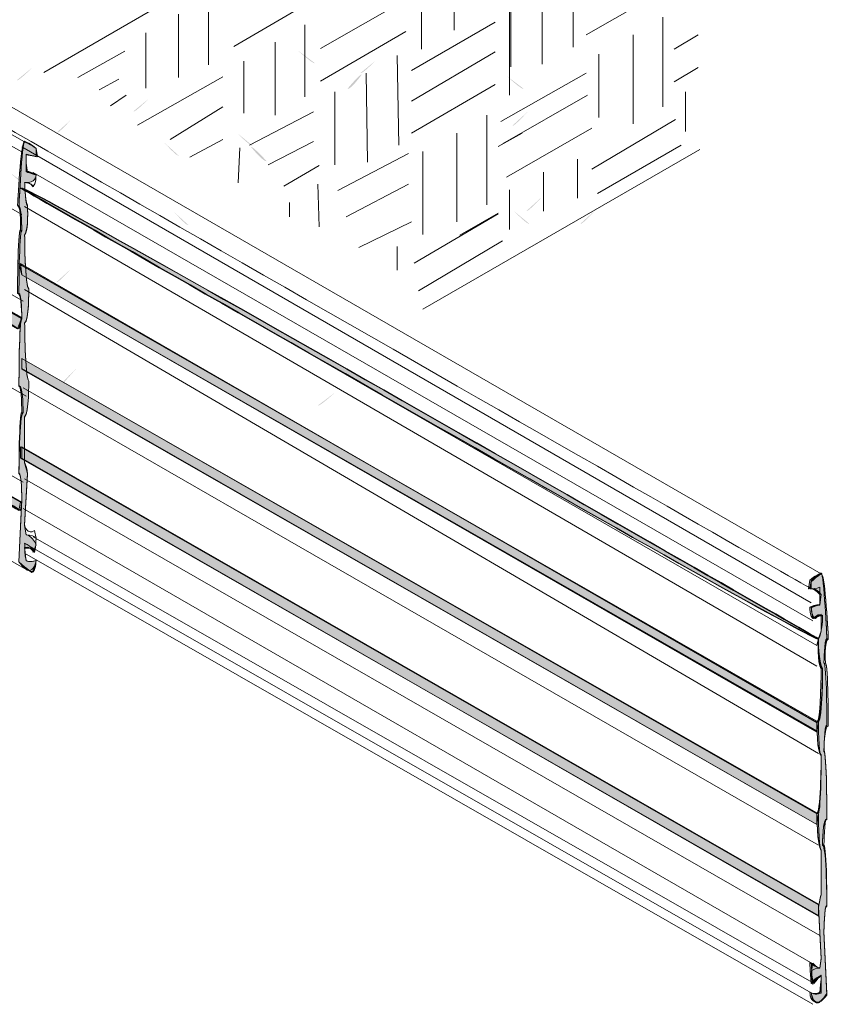
# Model space of a CAD drawing. Extents: x 0 to 219, y -8 to 280.
# Drawn here: x 177 to 192, y 193 to 211 of the extents above; entities that cross this region are included whole.
import ezdxf

# ---------------------------------------------------------------- set-up
doc = ezdxf.new("R2010")
doc.units = 0
doc.header["$LTSCALE"] = 10
doc.header["$MEASUREMENT"] = 0
for name, color, linetype, lineweight in [('CADdetails-2-HATCH', 8, 'CONTINUOUS', 5), ('CADdetails-3-FINE', 11, 'CONTINUOUS', 5), ('CADdetails-4-LIGHT', 3, 'CONTINUOUS', 13)]:
    doc.layers.add(name, color=color, linetype=linetype, lineweight=lineweight)
doc.layers.add('GUIDE', color=7, linetype='CONTINUOUS')

msp = doc.modelspace()

# ---------------------------------------------------------------- hatches: boundary and pattern name
at = {"layer": 'CADdetails-2-HATCH'}
h = msp.add_hatch(color=256, dxfattribs=at)
h.dxf.hatch_style = 2
edge = h.paths.add_edge_path()
edge.add_spline(control_points=[(182.037, 210.142), (182.011, 210.116), (181.721, 210.378), (181.721, 210.378), (181.721, 210.378), (182.037, 210.142), (182.037, 210.142)], knot_values=[0, 0, 0, 0, 1, 1, 1, 2, 2, 2, 2], degree=3, periodic=0)
h = msp.add_hatch(color=256, dxfattribs=at)
h.dxf.hatch_style = 2
edge = h.paths.add_edge_path()
edge.add_spline(control_points=[(182.639, 209.67), (182.692, 209.643), (182.902, 209.932), (182.902, 209.932), (182.877, 209.959), (182.639, 209.67), (182.639, 209.67)], knot_values=[0, 0, 0, 0, 1, 1, 1, 2, 2, 2, 2], degree=3, periodic=0)
h = msp.add_hatch(color=256, dxfattribs=at)
h.dxf.hatch_style = 2
edge = h.paths.add_edge_path()
edge.add_spline(control_points=[(185.894, 209.67), (185.867, 209.643), (185.578, 209.906), (185.578, 209.906), (185.578, 209.906), (185.894, 209.67), (185.894, 209.67)], knot_values=[0, 0, 0, 0, 1, 1, 1, 2, 2, 2, 2], degree=3, periodic=0)
h = msp.add_hatch(color=256, dxfattribs=at)
h.dxf.hatch_style = 2
edge = h.paths.add_edge_path()
edge.add_spline(control_points=[(185.684, 208.987), (185.71, 208.961), (185.971, 209.25), (185.971, 209.25), (185.971, 209.25), (185.684, 208.987), (185.684, 208.987)], knot_values=[0, 0, 0, 0, 1, 1, 1, 2, 2, 2, 2], degree=3, periodic=0)
h = msp.add_hatch(color=256, dxfattribs=at)
h.dxf.hatch_style = 2
edge = h.paths.add_edge_path()
edge.add_spline(control_points=[(181.145, 208.332), (181.092, 208.306), (180.856, 208.594), (180.856, 208.594), (180.882, 208.62), (181.145, 208.332), (181.145, 208.332)], knot_values=[0, 0, 0, 0, 1, 1, 1, 2, 2, 2, 2], degree=3, periodic=0)
h = msp.add_hatch(color=256, dxfattribs=at)
h.dxf.hatch_style = 2
edge = h.paths.add_edge_path()
edge.add_spline(control_points=[(176.684, 207.912), (176.658, 207.886), (176.369, 208.147), (176.369, 208.147), (176.369, 208.147), (176.684, 207.912), (176.684, 207.912)], knot_values=[0, 0, 0, 0, 1, 1, 1, 2, 2, 2, 2], degree=3, periodic=0)
h = msp.add_hatch(color=256, dxfattribs=at)
h.dxf.hatch_style = 2
edge = h.paths.add_edge_path()
edge.add_spline(control_points=[(185.946, 207.414), (185.971, 207.387), (186.235, 207.676), (186.235, 207.676), (186.235, 207.676), (185.946, 207.414), (185.946, 207.414)], knot_values=[0, 0, 0, 0, 1, 1, 1, 2, 2, 2, 2], degree=3, periodic=0)
h = msp.add_hatch(color=256, dxfattribs=at)
h.dxf.hatch_style = 2
edge = h.paths.add_edge_path()
edge.add_spline(control_points=[(177.367, 204.212), (177.367, 204.212), (177.628, 204.502), (177.628, 204.502), (177.628, 204.502), (177.341, 204.239), (177.367, 204.212)], knot_values=[0, 0, 0, 0, 1, 1, 1, 2, 2, 2, 2], degree=3, periodic=0)
h = msp.add_hatch(color=256, dxfattribs=at)
h.dxf.hatch_style = 2
edge = h.paths.add_edge_path()
edge.add_spline(control_points=[(182.089, 203.819), (182.115, 203.793), (182.404, 204.056), (182.404, 204.056), (182.404, 204.056), (182.089, 203.819), (182.089, 203.819)], knot_values=[0, 0, 0, 0, 1, 1, 1, 2, 2, 2, 2], degree=3, periodic=0)
at = {"layer": 'CADdetails-3-FINE'}
h = msp.add_hatch(color=256, dxfattribs=at)
h.dxf.hatch_style = 2
edge = h.paths.add_edge_path()
edge.add_spline(control_points=[(176.883, 208.413), (176.883, 208.413), (176.883, 208.569), (176.883, 208.569), (176.804, 208.649), (176.673, 208.7), (176.673, 208.7), (176.594, 208.7), (176.542, 207.52), (176.542, 207.52), (176.62, 207.467), (176.594, 207.074), (176.594, 207.074), (176.542, 207.021), (176.542, 205.894), (176.542, 205.894), (176.62, 205.894), (176.62, 205.447), (176.62, 205.447), (176.568, 205.447), (176.568, 204.188), (176.568, 204.188), (176.62, 204.188), (176.62, 203.689), (176.62, 203.689), (176.568, 203.689), (176.568, 202.562), (176.568, 202.562), (176.62, 202.562), (176.62, 202.116), (176.62, 202.116), (176.62, 202.116), (176.568, 200.935), (176.568, 200.935), (176.725, 200.777), (176.804, 200.751), (176.804, 200.751), (176.857, 200.751), (176.883, 200.96), (176.883, 200.96), (176.751, 200.909), (176.698, 200.96), (176.698, 200.96), (176.673, 201.093), (176.673, 201.197), (176.673, 201.197), (176.804, 201.223), (176.83, 201.119), (176.83, 201.119), (176.83, 201.119), (176.883, 201.25), (176.883, 201.25), (176.804, 201.433), (176.698, 201.433), (176.698, 201.433), (176.698, 201.433), (176.673, 201.617), (176.673, 201.617), (176.673, 201.617), (176.725, 202.562), (176.725, 202.562), (176.698, 202.666), (176.673, 202.772), (176.673, 202.772), (176.673, 202.772), (176.673, 203.611), (176.673, 203.611), (176.751, 203.689), (176.751, 204.267), (176.751, 204.267), (176.673, 204.372), (176.673, 205.342), (176.673, 205.342), (176.751, 205.395), (176.751, 205.973), (176.751, 205.973), (176.673, 206.024), (176.673, 206.969), (176.673, 206.969), (176.751, 207.074), (176.725, 207.52), (176.725, 207.52), (176.673, 207.626), (176.673, 207.94), (176.673, 207.94), (176.883, 207.913), (176.883, 208.072), (176.883, 208.072), (176.777, 208.15), (176.698, 208.15), (176.698, 208.15), (176.698, 208.15), (176.698, 208.307), (176.698, 208.307), (176.698, 208.307), (176.698, 208.465), (176.698, 208.465), (176.804, 208.439), (176.883, 208.413), (176.883, 208.413)], knot_values=[0, 0, 0, 0, 1, 1, 1, 2, 2, 2, 3, 3, 3, 4, 4, 4, 5, 5, 5, 6, 6, 6, 7, 7, 7, 8, 8, 8, 9, 9, 9, 10, 10, 10, 11, 11, 11, 12, 12, 12, 13, 13, 13, 14, 14, 14, 15, 15, 15, 16, 16, 16, 17, 17, 17, 18, 18, 18, 19, 19, 19, 20, 20, 20, 21, 21, 21, 22, 22, 22, 23, 23, 23, 24, 24, 24, 25, 25, 25, 26, 26, 26, 27, 27, 27, 28, 28, 28, 29, 29, 29, 30, 30, 30, 31, 31, 31, 32, 32, 32, 33, 33, 33, 33], degree=3, periodic=0)
h = msp.add_hatch(color=256, dxfattribs=at)
h.dxf.hatch_style = 2
h.paths.add_polyline_path([(171.529, 208.307), (171.452, 208.176), (176.542, 205.237), (176.62, 205.447)])
h = msp.add_hatch(color=256, dxfattribs=at)
h.dxf.hatch_style = 2
edge = h.paths.add_edge_path()
edge.add_spline(control_points=[(191.339, 199.518), (191.313, 199.387), (176.594, 207.835), (176.594, 207.835), (176.673, 207.94), (191.339, 199.518), (191.339, 199.518)], knot_values=[0, 0, 0, 0, 1, 1, 1, 2, 2, 2, 2], degree=3, periodic=0)
h = msp.add_hatch(color=256, dxfattribs=at)
h.dxf.hatch_style = 2
h.paths.add_polyline_path([(176.568, 206.444), (176.62, 206.234), (191.313, 197.812), (191.313, 197.971)])
h = msp.add_hatch(color=256, dxfattribs=at)
h.dxf.hatch_style = 2
edge = h.paths.add_edge_path()
edge.add_spline(control_points=[(171.505, 204.948), (171.452, 204.844), (176.568, 201.879), (176.568, 201.879), (176.568, 201.879), (176.594, 202.036), (176.594, 202.036), (176.594, 202.036), (171.505, 204.948), (171.505, 204.948)], knot_values=[0, 0, 0, 0, 1, 1, 1, 2, 2, 2, 3, 3, 3, 3], degree=3, periodic=0)
h = msp.add_hatch(color=256, dxfattribs=at)
h.dxf.hatch_style = 2
h.paths.add_polyline_path([(176.62, 204.687), (176.62, 204.502), (191.313, 196.082), (191.313, 196.292)])
h = msp.add_hatch(color=256, dxfattribs=at)
h.dxf.hatch_style = 2
h.paths.add_polyline_path([(176.594, 203.059), (176.594, 202.849), (191.339, 194.402), (191.339, 194.612)])
h = msp.add_hatch(color=256, dxfattribs=at)
h.dxf.hatch_style = 2
edge = h.paths.add_edge_path()
edge.add_spline(control_points=[(191.156, 200.436), (191.156, 200.436), (191.182, 200.593), (191.182, 200.593), (191.26, 200.673), (191.391, 200.724), (191.391, 200.724), (191.443, 200.724), (191.496, 199.518), (191.496, 199.518), (191.443, 199.492), (191.443, 199.071), (191.443, 199.071), (191.496, 199.045), (191.496, 197.918), (191.496, 197.918), (191.443, 197.918), (191.443, 197.445), (191.443, 197.445), (191.496, 197.445), (191.496, 196.186), (191.496, 196.186), (191.417, 196.212), (191.417, 195.713), (191.417, 195.713), (191.496, 195.687), (191.496, 194.586), (191.496, 194.586), (191.443, 194.586), (191.443, 194.113), (191.443, 194.113), (191.443, 194.113), (191.496, 192.96), (191.496, 192.96), (191.417, 192.828), (191.339, 192.801), (191.339, 192.801), (191.182, 192.775), (191.182, 192.985), (191.182, 192.985), (191.313, 192.933), (191.365, 192.985), (191.365, 192.985), (191.365, 192.985), (191.391, 193.117), (191.391, 193.117), (191.391, 193.221), (191.391, 193.3), (191.391, 193.3), (191.26, 193.247), (191.209, 193.143), (191.209, 193.143), (191.182, 193.404), (191.182, 193.536), (191.182, 193.536), (191.26, 193.457), (191.365, 193.431), (191.365, 193.431), (191.365, 193.431), (191.391, 193.614), (191.391, 193.614), (191.391, 193.614), (191.339, 194.559), (191.339, 194.559), (191.365, 194.69), (191.391, 194.796), (191.391, 194.796), (191.391, 194.796), (191.391, 195.609), (191.391, 195.609), (191.313, 195.713), (191.313, 196.292), (191.313, 196.292), (191.391, 196.369), (191.391, 197.366), (191.391, 197.366), (191.313, 197.392), (191.313, 197.971), (191.313, 197.971), (191.391, 198.048), (191.391, 198.967), (191.391, 198.967), (191.313, 199.071), (191.339, 199.518), (191.339, 199.518), (191.339, 199.518), (191.391, 199.65), (191.391, 199.65), (191.391, 199.65), (191.391, 199.964), (191.391, 199.964), (191.313, 199.964), (191.235, 199.885), (191.235, 199.885), (191.182, 199.911), (191.182, 200.096), (191.182, 200.096), (191.287, 200.147), (191.365, 200.147), (191.365, 200.147), (191.365, 200.147), (191.365, 200.331), (191.365, 200.331), (191.26, 200.463), (191.156, 200.436), (191.156, 200.436)], knot_values=[0, 0, 0, 0, 1, 1, 1, 2, 2, 2, 3, 3, 3, 4, 4, 4, 5, 5, 5, 6, 6, 6, 7, 7, 7, 8, 8, 8, 9, 9, 9, 10, 10, 10, 11, 11, 11, 12, 12, 12, 13, 13, 13, 14, 14, 14, 15, 15, 15, 16, 16, 16, 17, 17, 17, 18, 18, 18, 19, 19, 19, 20, 20, 20, 21, 21, 21, 22, 22, 22, 23, 23, 23, 24, 24, 24, 25, 25, 25, 26, 26, 26, 27, 27, 27, 28, 28, 28, 29, 29, 29, 30, 30, 30, 31, 31, 31, 32, 32, 32, 33, 33, 33, 34, 34, 34, 35, 35, 35, 35], degree=3, periodic=0)
at = {"layer": 'GUIDE', "true_color": 0xffffff}
h = msp.add_hatch(color=7, dxfattribs=at)
h.dxf.hatch_style = 2
edge = h.paths.add_edge_path()
edge.add_spline(control_points=[(176.528, 209.827), (176.553, 209.8), (176.816, 210.063), (176.816, 210.063), (176.816, 210.063), (176.528, 209.827), (176.528, 209.827)], knot_values=[0, 0, 0, 0, 1, 1, 1, 2, 2, 2, 2], degree=3, periodic=0)
h = msp.add_hatch(color=7, dxfattribs=at)
h.dxf.hatch_style = 2
edge = h.paths.add_edge_path()
edge.add_spline(control_points=[(182.877, 209.959), (182.902, 209.932), (183.164, 210.195), (183.164, 210.195), (183.164, 210.195), (182.877, 209.959), (182.877, 209.959)], knot_values=[0, 0, 0, 0, 1, 1, 1, 2, 2, 2, 2], degree=3, periodic=0)
h = msp.add_hatch(color=7, dxfattribs=at)
h.dxf.hatch_style = 2
edge = h.paths.add_edge_path()
edge.add_spline(control_points=[(178.679, 209.25), (178.705, 209.223), (178.967, 209.486), (178.967, 209.486), (178.967, 209.486), (178.679, 209.25), (178.679, 209.25)], knot_values=[0, 0, 0, 0, 1, 1, 1, 2, 2, 2, 2], degree=3, periodic=0)
h = msp.add_hatch(color=7, dxfattribs=at)
h.dxf.hatch_style = 2
edge = h.paths.add_edge_path()
edge.add_spline(control_points=[(177.262, 208.857), (177.288, 208.83), (177.524, 209.093), (177.524, 209.093), (177.524, 209.093), (177.262, 208.857), (177.262, 208.857)], knot_values=[0, 0, 0, 0, 1, 1, 1, 2, 2, 2, 2], degree=3, periodic=0)
h = msp.add_hatch(color=7, dxfattribs=at)
h.dxf.hatch_style = 2
edge = h.paths.add_edge_path()
edge.add_spline(control_points=[(180.882, 208.62), (180.856, 208.594), (180.593, 208.857), (180.593, 208.857), (180.593, 208.857), (180.882, 208.62), (180.882, 208.62)], knot_values=[0, 0, 0, 0, 1, 1, 1, 2, 2, 2, 2], degree=3, periodic=0)
h = msp.add_hatch(color=7, dxfattribs=at)
h.dxf.hatch_style = 2
edge = h.paths.add_edge_path()
edge.add_spline(control_points=[(179.518, 208.436), (179.492, 208.41), (179.255, 208.673), (179.255, 208.673), (179.255, 208.673), (179.518, 208.436), (179.518, 208.436)], knot_values=[0, 0, 0, 0, 1, 1, 1, 2, 2, 2, 2], degree=3, periodic=0)
h = msp.add_hatch(color=7, dxfattribs=at)
h.dxf.hatch_style = 2
edge = h.paths.add_edge_path()
edge.add_spline(control_points=[(179.701, 207.151), (179.674, 207.124), (179.44, 207.387), (179.44, 207.387), (179.44, 207.387), (179.701, 207.151), (179.701, 207.151)], knot_values=[0, 0, 0, 0, 1, 1, 1, 2, 2, 2, 2], degree=3, periodic=0)
h = msp.add_hatch(color=7, dxfattribs=at)
h.dxf.hatch_style = 2
edge = h.paths.add_edge_path()
edge.add_spline(control_points=[(185.997, 207.177), (185.971, 207.151), (185.71, 207.414), (185.71, 207.414), (185.71, 207.414), (185.997, 207.177), (185.997, 207.177)], knot_values=[0, 0, 0, 0, 1, 1, 1, 2, 2, 2, 2], degree=3, periodic=0)
h = msp.add_hatch(color=7, dxfattribs=at)
h.dxf.hatch_style = 2
edge = h.paths.add_edge_path()
edge.add_spline(control_points=[(186.942, 207.177), (186.969, 207.151), (187.205, 207.414), (187.205, 207.414), (187.205, 207.414), (186.942, 207.177), (186.942, 207.177)], knot_values=[0, 0, 0, 0, 1, 1, 1, 2, 2, 2, 2], degree=3, periodic=0)
h = msp.add_hatch(color=7, dxfattribs=at)
h.dxf.hatch_style = 2
edge = h.paths.add_edge_path()
edge.add_spline(control_points=[(177.262, 206.101), (177.288, 206.075), (177.524, 206.338), (177.524, 206.338), (177.524, 206.338), (177.262, 206.101), (177.262, 206.101)], knot_values=[0, 0, 0, 0, 1, 1, 1, 2, 2, 2, 2], degree=3, periodic=0)

# ---------------------------------------------------------------- linework, layer by layer
at = {"layer": 'CADdetails-2-HATCH', "lineweight": 0}
for points in [[(184.608, 210.755), (184.608, 212.408)], [(184.004, 210.402), (184.004, 212.041)], [(186.811, 210.441), (186.811, 212.094)], [(186.235, 210.126), (186.235, 211.766)], [(188.595, 211.555), (187.048, 210.663)], [(180.069, 210.112), (180.069, 211.372)], [(182.089, 211.359), (180.541, 210.453)], [(183.716, 211.319), (182.142, 210.415)], [(185.656, 210.073), (185.656, 211.412)], [(185.631, 209.549), (185.631, 211.202)], [(179.518, 209.876), (179.518, 211.045)], [(188.465, 209.339), (188.465, 210.992)], [(181.852, 209.523), (181.852, 210.848)], [(185.369, 210.9), (183.821, 210.008)], [(178.914, 209.679), (178.914, 210.703)], [(183.716, 210.729), (182.142, 209.81)], [(187.914, 209.024), (187.914, 210.663)], [(189.121, 210.663), (188.675, 210.402)], [(181.302, 209.182), (181.302, 210.532)], [(178.521, 210.362), (177.655, 209.876)], [(183.585, 208.63), (183.558, 210.283)], [(185.369, 210.349), (183.821, 209.443)], [(187.283, 209.142), (187.283, 210.309)], [(180.725, 209.22), (180.725, 210.179)], [(189.121, 210.06), (188.675, 209.798)], [(178.415, 209.85), (178.048, 209.653)], [(180.332, 209.89), (178.757, 208.997)], [(183.007, 208.316), (182.981, 209.956)], [(187.048, 209.956), (185.474, 209.063)], [(185.369, 209.746), (183.821, 208.853)], [(178.547, 209.549), (178.259, 209.352)], [(182.404, 208.263), (182.404, 209.614)], [(187.075, 209.549), (185.5, 208.656)], [(188.884, 208.88), (188.884, 209.614)], [(180.332, 209.339), (179.36, 208.736)], [(182.011, 209.247), (180.829, 208.63)], [(185.211, 207.528), (185.211, 209.182)], [(187.152, 208.945), (185.578, 208.04)], [(188.701, 209.103), (187.152, 208.184)], [(184.66, 207.214), (184.66, 208.853)], [(185.867, 208.853), (185.421, 208.604)], [(180.332, 208.736), (179.727, 208.407)], [(180.62, 207.935), (180.646, 208.577)], [(182.011, 208.696), (181.171, 208.263)], [(188.806, 208.63), (187.257, 207.738)], [(183.768, 208.473), (182.457, 207.791)], [(184.03, 206.978), (184.03, 208.513)], [(182.115, 208.25), (181.459, 207.87)], [(186.89, 207.647), (186.89, 208.368)], [(186.26, 207.41), (186.26, 208.131)], [(182.115, 207.122), (182.089, 207.909)], [(183.768, 207.909), (182.613, 207.305)], [(185.631, 207.07), (185.631, 207.804)], [(181.565, 207.305), (181.565, 207.568)], [(185.421, 207.358), (183.873, 206.452)], [(185.421, 207.371), (184.712, 206.964)], [(183.821, 207.214), (182.85, 206.741)], [(183.558, 206.321), (183.558, 206.754)], [(185.5, 206.86), (183.951, 205.941)]]:
    msp.add_lwpolyline(points, dxfattribs=at)
at = {"layer": 'CADdetails-3-FINE', "lineweight": 0}
for points in [[(171.584, 211.574), (176.673, 208.688)], [(171.452, 211.403), (176.62, 208.503)], [(171.478, 210.301), (176.62, 207.35)], [(171.478, 208.713), (176.646, 205.75)], [(191.209, 200.174), (176.62, 208.596)], [(171.529, 208.307), (171.452, 208.176), (176.542, 205.237), (176.62, 205.447), (171.529, 208.307), (171.529, 208.307)], [(171.529, 208.307), (171.452, 208.163), (176.542, 205.237), (176.62, 205.434), (171.529, 208.307)], [(176.83, 208.123), (191.235, 199.846)], [(191.313, 199.007), (176.673, 207.494)], [(171.452, 206.996), (176.698, 203.992)], [(176.568, 206.444), (176.62, 206.234), (191.313, 197.812), (191.313, 197.971), (176.568, 206.444), (176.568, 206.444)], [(176.568, 206.444), (176.62, 206.234), (191.313, 197.799), (191.313, 197.971), (176.568, 206.444)], [(176.594, 206.444), (176.62, 206.234), (191.313, 197.799), (191.313, 197.958), (176.594, 206.444)], [(176.594, 206.418), (176.62, 206.234), (191.313, 197.786), (191.339, 197.971), (176.594, 206.418)], [(176.673, 205.96), (191.339, 197.392)], [(171.452, 205.355), (176.646, 202.403)], [(176.62, 204.687), (176.62, 204.502), (191.313, 196.082), (191.339, 196.278), (176.62, 204.687)], [(176.62, 204.687), (176.62, 204.502), (191.313, 196.082), (191.313, 196.292), (176.62, 204.687), (176.62, 204.687)], [(176.62, 204.687), (176.62, 204.502), (191.313, 196.082), (191.313, 196.292), (176.62, 204.687)], [(176.62, 204.687), (176.62, 204.49), (191.313, 196.082), (191.313, 196.278), (176.62, 204.687)], [(191.339, 195.7), (176.646, 204.148)], [(171.452, 203.755), (176.725, 200.777)], [(176.594, 203.059), (176.594, 202.849), (191.339, 194.402), (191.339, 194.612), (176.594, 203.059), (176.594, 203.059)], [(176.594, 203.059), (176.594, 202.849), (191.339, 194.402), (191.339, 194.599), (176.594, 203.059)], [(176.62, 203.059), (176.62, 202.849), (191.339, 194.389), (191.339, 194.612), (176.62, 203.059)], [(176.62, 203.059), (176.62, 202.836), (191.339, 194.402), (191.339, 194.599), (176.62, 203.059)], [(176.673, 202.469), (191.365, 194.034)], [(176.646, 201.919), (191.235, 193.51)], [(176.83, 201.394), (191.26, 193.143)], [(191.209, 192.972), (176.673, 201.276)], [(176.673, 201.093), (191.235, 192.762)]]:
    msp.add_lwpolyline(points, dxfattribs=at)
for points, knots in [([(191.391, 200.712), (191.391, 200.712), (174.338, 210.537), (174.338, 210.537), (174.338, 210.537), (174.128, 210.551), (174.128, 210.551), (174.075, 210.419), (174.075, 210.275), (174.075, 210.275), (174.179, 210.171), (191.209, 200.436), (191.209, 200.436)], [0, 0, 0, 0, 1, 1, 1, 2, 2, 2, 3, 3, 3, 4, 4, 4, 4]), ([(176.883, 208.413), (176.883, 208.413), (176.883, 208.569), (176.883, 208.569), (176.804, 208.649), (176.673, 208.7), (176.673, 208.7), (176.594, 208.7), (176.542, 207.52), (176.542, 207.52), (176.62, 207.467), (176.594, 207.074), (176.594, 207.074), (176.542, 207.021), (176.542, 205.894), (176.542, 205.894), (176.62, 205.894), (176.62, 205.447), (176.62, 205.447), (176.568, 205.447), (176.568, 204.188), (176.568, 204.188), (176.62, 204.188), (176.62, 203.689), (176.62, 203.689), (176.568, 203.689), (176.568, 202.562), (176.568, 202.562), (176.62, 202.562), (176.62, 202.116), (176.62, 202.116), (176.62, 202.116), (176.568, 200.935), (176.568, 200.935), (176.725, 200.777), (176.804, 200.751), (176.804, 200.751), (176.857, 200.751), (176.883, 200.96), (176.883, 200.96), (176.751, 200.909), (176.698, 200.96), (176.698, 200.96), (176.673, 201.093), (176.673, 201.197), (176.673, 201.197), (176.804, 201.223), (176.83, 201.119), (176.83, 201.119), (176.83, 201.119), (176.883, 201.25), (176.883, 201.25), (176.804, 201.433), (176.698, 201.433), (176.698, 201.433), (176.698, 201.433), (176.673, 201.617), (176.673, 201.617), (176.673, 201.617), (176.725, 202.562), (176.725, 202.562), (176.698, 202.666), (176.673, 202.772), (176.673, 202.772), (176.673, 202.772), (176.673, 203.611), (176.673, 203.611), (176.751, 203.689), (176.751, 204.267), (176.751, 204.267), (176.673, 204.372), (176.673, 205.342), (176.673, 205.342), (176.751, 205.395), (176.751, 205.973), (176.751, 205.973), (176.673, 206.024), (176.673, 206.969), (176.673, 206.969), (176.751, 207.074), (176.725, 207.52), (176.725, 207.52), (176.673, 207.626), (176.673, 207.94), (176.673, 207.94), (176.883, 207.913), (176.883, 208.072), (176.883, 208.072), (176.777, 208.15), (176.698, 208.15), (176.698, 208.15), (176.698, 208.15), (176.698, 208.307), (176.698, 208.307), (176.698, 208.307), (176.698, 208.465), (176.698, 208.465), (176.804, 208.439), (176.883, 208.413), (176.883, 208.413)], [0, 0, 0, 0, 1, 1, 1, 2, 2, 2, 3, 3, 3, 4, 4, 4, 5, 5, 5, 6, 6, 6, 7, 7, 7, 8, 8, 8, 9, 9, 9, 10, 10, 10, 11, 11, 11, 12, 12, 12, 13, 13, 13, 14, 14, 14, 15, 15, 15, 16, 16, 16, 17, 17, 17, 18, 18, 18, 19, 19, 19, 20, 20, 20, 21, 21, 21, 22, 22, 22, 23, 23, 23, 24, 24, 24, 25, 25, 25, 26, 26, 26, 27, 27, 27, 28, 28, 28, 29, 29, 29, 30, 30, 30, 31, 31, 31, 32, 32, 32, 33, 33, 33, 33]), ([(176.883, 208.413), (176.883, 208.413), (176.883, 208.569), (176.883, 208.569), (176.804, 208.635), (176.673, 208.688), (176.673, 208.688), (176.594, 208.688), (176.542, 207.52), (176.542, 207.52), (176.62, 207.467), (176.594, 207.061), (176.594, 207.061), (176.542, 207.009), (176.542, 205.894), (176.542, 205.894), (176.62, 205.894), (176.62, 205.434), (176.62, 205.434), (176.568, 205.434), (176.568, 204.188), (176.568, 204.188), (176.62, 204.188), (176.62, 203.689), (176.62, 203.689), (176.568, 203.689), (176.568, 202.562), (176.568, 202.562), (176.62, 202.562), (176.62, 202.102), (176.62, 202.102), (176.62, 202.102), (176.568, 200.935), (176.568, 200.935), (176.725, 200.777), (176.804, 200.751), (176.804, 200.751), (176.857, 200.751), (176.883, 200.96), (176.883, 200.96), (176.751, 200.909), (176.698, 200.96), (176.698, 200.96), (176.673, 201.079), (176.673, 201.197), (176.673, 201.197), (176.804, 201.223), (176.83, 201.106), (176.83, 201.106), (176.83, 201.106), (176.883, 201.25), (176.883, 201.25), (176.804, 201.433), (176.698, 201.433), (176.698, 201.433), (176.698, 201.433), (176.673, 201.603), (176.673, 201.603), (176.673, 201.603), (176.725, 202.562), (176.725, 202.562), (176.698, 202.653), (176.673, 202.759), (176.673, 202.759), (176.673, 202.759), (176.673, 203.611), (176.673, 203.611), (176.751, 203.689), (176.751, 204.267), (176.751, 204.267), (176.673, 204.358), (176.673, 205.342), (176.673, 205.342), (176.751, 205.381), (176.751, 205.96), (176.751, 205.96), (176.673, 206.011), (176.673, 206.969), (176.673, 206.969), (176.751, 207.061), (176.725, 207.52), (176.725, 207.52), (176.673, 207.612), (176.673, 207.94), (176.673, 207.94), (176.883, 207.913), (176.883, 208.072), (176.883, 208.072), (176.777, 208.136), (176.698, 208.136), (176.698, 208.136), (176.698, 208.136), (176.698, 208.307), (176.698, 208.307), (176.698, 208.307), (176.698, 208.465), (176.698, 208.465), (176.804, 208.439), (176.883, 208.413), (176.883, 208.413)], [0, 0, 0, 0, 1, 1, 1, 2, 2, 2, 3, 3, 3, 4, 4, 4, 5, 5, 5, 6, 6, 6, 7, 7, 7, 8, 8, 8, 9, 9, 9, 10, 10, 10, 11, 11, 11, 12, 12, 12, 13, 13, 13, 14, 14, 14, 15, 15, 15, 16, 16, 16, 17, 17, 17, 18, 18, 18, 19, 19, 19, 20, 20, 20, 21, 21, 21, 22, 22, 22, 23, 23, 23, 24, 24, 24, 25, 25, 25, 26, 26, 26, 27, 27, 27, 28, 28, 28, 29, 29, 29, 30, 30, 30, 31, 31, 31, 32, 32, 32, 33, 33, 33, 33]), ([(176.909, 208.413), (176.909, 208.413), (176.883, 208.569), (176.883, 208.569), (176.804, 208.635), (176.673, 208.688), (176.673, 208.688), (176.62, 208.688), (176.568, 207.494), (176.568, 207.494), (176.62, 207.467), (176.62, 207.048), (176.62, 207.048), (176.568, 207.021), (176.568, 205.894), (176.568, 205.894), (176.62, 205.894), (176.62, 205.421), (176.62, 205.421), (176.568, 205.421), (176.568, 204.175), (176.568, 204.175), (176.646, 204.188), (176.646, 203.689), (176.646, 203.689), (176.568, 203.676), (176.568, 202.575), (176.568, 202.575), (176.62, 202.575), (176.62, 202.089), (176.62, 202.089), (176.62, 202.089), (176.568, 200.935), (176.568, 200.935), (176.646, 200.817), (176.725, 200.777), (176.725, 200.777), (176.857, 200.738), (176.883, 200.96), (176.883, 200.96), (176.777, 200.909), (176.698, 200.96), (176.698, 200.96), (176.673, 201.184), (176.673, 201.276), (176.673, 201.276), (176.804, 201.223), (176.857, 201.119), (176.857, 201.119), (176.883, 201.236), (176.883, 201.367), (176.883, 201.367), (176.883, 201.367), (176.857, 201.512), (176.857, 201.512), (176.725, 201.42), (176.673, 201.603), (176.673, 201.603), (176.673, 201.603), (176.725, 202.549), (176.725, 202.549), (176.725, 202.653), (176.673, 202.759), (176.673, 202.759), (176.673, 202.759), (176.673, 203.598), (176.673, 203.598), (176.751, 203.689), (176.751, 204.267), (176.751, 204.267), (176.673, 204.345), (176.673, 205.342), (176.673, 205.342), (176.751, 205.368), (176.751, 205.96), (176.751, 205.96), (176.673, 206.024), (176.673, 206.956), (176.673, 206.956), (176.751, 207.048), (176.725, 207.494), (176.725, 207.494), (176.673, 207.612), (176.673, 207.94), (176.673, 207.94), (176.777, 207.94), (176.83, 207.874), (176.83, 207.874), (176.883, 207.9), (176.883, 208.072), (176.883, 208.072), (176.777, 208.123), (176.725, 208.123), (176.725, 208.123), (176.725, 208.123), (176.698, 208.293), (176.698, 208.293), (176.698, 208.293), (176.698, 208.452), (176.698, 208.452), (176.804, 208.439), (176.909, 208.413), (176.909, 208.413)], [0, 0, 0, 0, 1, 1, 1, 2, 2, 2, 3, 3, 3, 4, 4, 4, 5, 5, 5, 6, 6, 6, 7, 7, 7, 8, 8, 8, 9, 9, 9, 10, 10, 10, 11, 11, 11, 12, 12, 12, 13, 13, 13, 14, 14, 14, 15, 15, 15, 16, 16, 16, 17, 17, 17, 18, 18, 18, 19, 19, 19, 20, 20, 20, 21, 21, 21, 22, 22, 22, 23, 23, 23, 24, 24, 24, 25, 25, 25, 26, 26, 26, 27, 27, 27, 28, 28, 28, 29, 29, 29, 30, 30, 30, 31, 31, 31, 32, 32, 32, 33, 33, 33, 34, 34, 34, 34]), ([(176.909, 208.413), (176.909, 208.413), (176.883, 208.569), (176.883, 208.569), (176.804, 208.635), (176.673, 208.688), (176.673, 208.688), (176.62, 208.688), (176.568, 207.52), (176.568, 207.52), (176.62, 207.467), (176.62, 207.061), (176.62, 207.061), (176.568, 207.009), (176.568, 205.894), (176.568, 205.894), (176.62, 205.894), (176.62, 205.434), (176.62, 205.434), (176.568, 205.434), (176.568, 204.188), (176.568, 204.188), (176.646, 204.188), (176.646, 203.689), (176.646, 203.689), (176.568, 203.689), (176.568, 202.562), (176.568, 202.562), (176.62, 202.562), (176.62, 202.102), (176.62, 202.102), (176.62, 202.102), (176.568, 200.935), (176.568, 200.935), (176.725, 200.777), (176.804, 200.738), (176.804, 200.738), (176.883, 200.738), (176.883, 200.96), (176.883, 200.96), (176.777, 200.909), (176.698, 200.96), (176.698, 200.96), (176.673, 201.079), (176.673, 201.184), (176.673, 201.184), (176.804, 201.21), (176.857, 201.106), (176.857, 201.106), (176.883, 201.236), (176.883, 201.38), (176.883, 201.38), (176.804, 201.433), (176.698, 201.433), (176.698, 201.433), (176.698, 201.433), (176.673, 201.603), (176.673, 201.603), (176.673, 201.603), (176.725, 202.562), (176.725, 202.562), (176.698, 202.653), (176.673, 202.759), (176.673, 202.759), (176.673, 202.759), (176.673, 203.611), (176.673, 203.611), (176.751, 203.689), (176.751, 204.267), (176.751, 204.267), (176.673, 204.358), (176.673, 205.342), (176.673, 205.342), (176.751, 205.381), (176.751, 205.96), (176.751, 205.96), (176.673, 206.011), (176.673, 206.969), (176.673, 206.969), (176.751, 207.061), (176.725, 207.52), (176.725, 207.52), (176.673, 207.612), (176.673, 207.94), (176.673, 207.94), (176.777, 207.94), (176.83, 207.861), (176.83, 207.861), (176.883, 207.913), (176.883, 208.072), (176.883, 208.072), (176.777, 208.136), (176.698, 208.136), (176.698, 208.136), (176.698, 208.136), (176.698, 208.293), (176.698, 208.293), (176.698, 208.293), (176.698, 208.465), (176.698, 208.465), (176.804, 208.439), (176.909, 208.413), (176.909, 208.413)], [0, 0, 0, 0, 1, 1, 1, 2, 2, 2, 3, 3, 3, 4, 4, 4, 5, 5, 5, 6, 6, 6, 7, 7, 7, 8, 8, 8, 9, 9, 9, 10, 10, 10, 11, 11, 11, 12, 12, 12, 13, 13, 13, 14, 14, 14, 15, 15, 15, 16, 16, 16, 17, 17, 17, 18, 18, 18, 19, 19, 19, 20, 20, 20, 21, 21, 21, 22, 22, 22, 23, 23, 23, 24, 24, 24, 25, 25, 25, 26, 26, 26, 27, 27, 27, 28, 28, 28, 29, 29, 29, 30, 30, 30, 31, 31, 31, 32, 32, 32, 33, 33, 33, 34, 34, 34, 34]), ([(171.529, 208.293), (171.478, 208.176), (176.568, 205.237), (176.568, 205.237), (176.568, 205.237), (176.62, 205.421), (176.62, 205.421), (176.62, 205.421), (171.529, 208.293), (171.529, 208.293)], [0, 0, 0, 0, 1, 1, 1, 2, 2, 2, 3, 3, 3, 3]), ([(171.529, 208.293), (171.478, 208.163), (176.568, 205.237), (176.568, 205.237), (176.568, 205.237), (176.62, 205.434), (176.62, 205.434), (176.62, 205.434), (171.529, 208.293), (171.529, 208.293)], [0, 0, 0, 0, 1, 1, 1, 2, 2, 2, 3, 3, 3, 3]), ([(191.339, 199.518), (191.313, 199.387), (176.594, 207.835), (176.594, 207.835), (176.673, 207.94), (191.339, 199.518), (191.339, 199.518)], [0, 0, 0, 0, 1, 1, 1, 2, 2, 2, 2]), ([(191.339, 199.505), (191.313, 199.387), (176.594, 207.835), (176.594, 207.835), (176.673, 207.94), (191.339, 199.505), (191.339, 199.505)], [0, 0, 0, 0, 1, 1, 1, 2, 2, 2, 2]), ([(191.339, 199.518), (191.339, 199.518), (191.313, 199.387), (191.313, 199.387), (191.313, 199.387), (176.62, 207.835), (176.62, 207.835), (176.673, 207.94), (191.339, 199.518), (191.339, 199.518)], [0, 0, 0, 0, 1, 1, 1, 2, 2, 2, 3, 3, 3, 3]), ([(191.339, 199.505), (191.313, 199.387), (176.62, 207.835), (176.62, 207.835), (176.673, 207.94), (191.339, 199.505), (191.339, 199.505)], [0, 0, 0, 0, 1, 1, 1, 2, 2, 2, 2]), ([(171.529, 204.948), (171.452, 204.831), (176.594, 201.892), (176.594, 201.892), (176.594, 201.892), (176.62, 202.036), (176.62, 202.036), (176.62, 202.036), (171.529, 204.948), (171.529, 204.948)], [0, 0, 0, 0, 1, 1, 1, 2, 2, 2, 3, 3, 3, 3]), ([(171.505, 204.948), (171.452, 204.844), (176.568, 201.879), (176.568, 201.879), (176.568, 201.879), (176.594, 202.036), (176.594, 202.036), (176.594, 202.036), (171.505, 204.948), (171.505, 204.948)], [0, 0, 0, 0, 1, 1, 1, 2, 2, 2, 3, 3, 3, 3]), ([(171.505, 204.935), (171.452, 204.831), (176.568, 201.879), (176.568, 201.879), (176.568, 201.879), (176.594, 202.036), (176.594, 202.036), (176.594, 202.036), (171.505, 204.935), (171.505, 204.935)], [0, 0, 0, 0, 1, 1, 1, 2, 2, 2, 3, 3, 3, 3]), ([(171.529, 204.935), (171.452, 204.831), (176.594, 201.879), (176.594, 201.879), (176.594, 201.879), (176.62, 202.036), (176.62, 202.036), (176.62, 202.036), (171.529, 204.935), (171.529, 204.935)], [0, 0, 0, 0, 1, 1, 1, 2, 2, 2, 3, 3, 3, 3]), ([(191.156, 200.436), (191.156, 200.436), (191.182, 200.593), (191.182, 200.593), (191.26, 200.673), (191.391, 200.724), (191.391, 200.724), (191.443, 200.724), (191.496, 199.518), (191.496, 199.518), (191.443, 199.492), (191.443, 199.071), (191.443, 199.071), (191.496, 199.045), (191.496, 197.918), (191.496, 197.918), (191.443, 197.918), (191.443, 197.445), (191.443, 197.445), (191.496, 197.445), (191.496, 196.186), (191.496, 196.186), (191.417, 196.212), (191.417, 195.713), (191.417, 195.713), (191.496, 195.687), (191.496, 194.586), (191.496, 194.586), (191.443, 194.586), (191.443, 194.113), (191.443, 194.113), (191.443, 194.113), (191.496, 192.96), (191.496, 192.96), (191.417, 192.828), (191.339, 192.801), (191.339, 192.801), (191.182, 192.775), (191.182, 192.985), (191.182, 192.985), (191.313, 192.933), (191.365, 192.985), (191.365, 192.985), (191.365, 192.985), (191.391, 193.117), (191.391, 193.117), (191.391, 193.221), (191.391, 193.3), (191.391, 193.3), (191.26, 193.247), (191.209, 193.143), (191.209, 193.143), (191.182, 193.404), (191.182, 193.536), (191.182, 193.536), (191.26, 193.457), (191.365, 193.431), (191.365, 193.431), (191.365, 193.431), (191.391, 193.614), (191.391, 193.614), (191.391, 193.614), (191.339, 194.559), (191.339, 194.559), (191.365, 194.69), (191.391, 194.796), (191.391, 194.796), (191.391, 194.796), (191.391, 195.609), (191.391, 195.609), (191.313, 195.713), (191.313, 196.292), (191.313, 196.292), (191.391, 196.369), (191.391, 197.366), (191.391, 197.366), (191.313, 197.392), (191.313, 197.971), (191.313, 197.971), (191.391, 198.048), (191.391, 198.967), (191.391, 198.967), (191.313, 199.071), (191.339, 199.518), (191.339, 199.518), (191.339, 199.518), (191.391, 199.65), (191.391, 199.65), (191.391, 199.65), (191.391, 199.964), (191.391, 199.964), (191.313, 199.964), (191.235, 199.885), (191.235, 199.885), (191.182, 199.911), (191.182, 200.096), (191.182, 200.096), (191.287, 200.147), (191.365, 200.147), (191.365, 200.147), (191.365, 200.147), (191.365, 200.331), (191.365, 200.331), (191.26, 200.463), (191.156, 200.436), (191.156, 200.436)], [0, 0, 0, 0, 1, 1, 1, 2, 2, 2, 3, 3, 3, 4, 4, 4, 5, 5, 5, 6, 6, 6, 7, 7, 7, 8, 8, 8, 9, 9, 9, 10, 10, 10, 11, 11, 11, 12, 12, 12, 13, 13, 13, 14, 14, 14, 15, 15, 15, 16, 16, 16, 17, 17, 17, 18, 18, 18, 19, 19, 19, 20, 20, 20, 21, 21, 21, 22, 22, 22, 23, 23, 23, 24, 24, 24, 25, 25, 25, 26, 26, 26, 27, 27, 27, 28, 28, 28, 29, 29, 29, 30, 30, 30, 31, 31, 31, 32, 32, 32, 33, 33, 33, 34, 34, 34, 35, 35, 35, 35]), ([(191.182, 200.436), (191.182, 200.436), (191.209, 200.58), (191.209, 200.58), (191.287, 200.673), (191.391, 200.724), (191.391, 200.724), (191.443, 200.724), (191.496, 199.505), (191.496, 199.505), (191.443, 199.478), (191.443, 199.071), (191.443, 199.071), (191.496, 199.045), (191.496, 197.918), (191.496, 197.918), (191.443, 197.918), (191.443, 197.445), (191.443, 197.445), (191.496, 197.445), (191.496, 196.173), (191.496, 196.173), (191.417, 196.199), (191.417, 195.7), (191.417, 195.7), (191.496, 195.675), (191.496, 194.573), (191.496, 194.573), (191.443, 194.573), (191.443, 194.113), (191.443, 194.113), (191.443, 194.113), (191.496, 192.946), (191.496, 192.946), (191.417, 192.828), (191.339, 192.801), (191.339, 192.801), (191.209, 192.775), (191.209, 192.972), (191.209, 192.972), (191.313, 192.92), (191.365, 192.972), (191.365, 192.972), (191.365, 192.972), (191.391, 193.117), (191.391, 193.117), (191.391, 193.221), (191.391, 193.3), (191.391, 193.3), (191.287, 193.247), (191.235, 193.143), (191.235, 193.143), (191.209, 193.404), (191.209, 193.523), (191.209, 193.523), (191.287, 193.444), (191.365, 193.431), (191.365, 193.431), (191.365, 193.431), (191.391, 193.614), (191.391, 193.614), (191.391, 193.614), (191.339, 194.546), (191.339, 194.546), (191.365, 194.69), (191.391, 194.796), (191.391, 194.796), (191.391, 194.796), (191.391, 195.596), (191.391, 195.596), (191.313, 195.7), (191.313, 196.292), (191.313, 196.292), (191.391, 196.369), (191.391, 197.366), (191.391, 197.366), (191.313, 197.392), (191.313, 197.971), (191.313, 197.971), (191.391, 198.048), (191.391, 198.954), (191.391, 198.954), (191.313, 199.071), (191.339, 199.505), (191.339, 199.505), (191.339, 199.505), (191.391, 199.65), (191.391, 199.65), (191.391, 199.65), (191.391, 199.951), (191.391, 199.951), (191.313, 199.951), (191.26, 199.885), (191.26, 199.885), (191.209, 199.911), (191.209, 200.096), (191.209, 200.096), (191.313, 200.147), (191.365, 200.147), (191.365, 200.147), (191.365, 200.147), (191.365, 200.331), (191.365, 200.331), (191.287, 200.463), (191.182, 200.436), (191.182, 200.436)], [0, 0, 0, 0, 1, 1, 1, 2, 2, 2, 3, 3, 3, 4, 4, 4, 5, 5, 5, 6, 6, 6, 7, 7, 7, 8, 8, 8, 9, 9, 9, 10, 10, 10, 11, 11, 11, 12, 12, 12, 13, 13, 13, 14, 14, 14, 15, 15, 15, 16, 16, 16, 17, 17, 17, 18, 18, 18, 19, 19, 19, 20, 20, 20, 21, 21, 21, 22, 22, 22, 23, 23, 23, 24, 24, 24, 25, 25, 25, 26, 26, 26, 27, 27, 27, 28, 28, 28, 29, 29, 29, 30, 30, 30, 31, 31, 31, 32, 32, 32, 33, 33, 33, 34, 34, 34, 35, 35, 35, 35]), ([(191.209, 200.436), (191.209, 200.436), (191.209, 200.567), (191.209, 200.567), (191.313, 200.66), (191.391, 200.712), (191.391, 200.712), (191.469, 200.712), (191.523, 199.518), (191.523, 199.518), (191.443, 199.478), (191.469, 199.071), (191.469, 199.071), (191.523, 199.033), (191.523, 197.905), (191.523, 197.905), (191.443, 197.905), (191.443, 197.445), (191.443, 197.445), (191.496, 197.445), (191.496, 196.186), (191.496, 196.186), (191.417, 196.199), (191.417, 195.7), (191.417, 195.7), (191.496, 195.687), (191.496, 194.573), (191.496, 194.573), (191.443, 194.573), (191.443, 194.113), (191.443, 194.113), (191.443, 194.113), (191.496, 192.933), (191.496, 192.933), (191.417, 192.828), (191.339, 192.788), (191.339, 192.788), (191.235, 192.762), (191.209, 192.972), (191.209, 192.972), (191.313, 192.92), (191.365, 192.972), (191.365, 192.972), (191.391, 193.208), (191.391, 193.287), (191.391, 193.287), (191.313, 193.234), (191.26, 193.143), (191.26, 193.143), (191.209, 193.261), (191.209, 193.379), (191.209, 193.379), (191.313, 193.444), (191.365, 193.431), (191.365, 193.431), (191.365, 193.431), (191.391, 193.614), (191.391, 193.614), (191.391, 193.614), (191.339, 194.559), (191.339, 194.559), (191.365, 194.677), (191.391, 194.782), (191.391, 194.782), (191.391, 194.782), (191.391, 195.596), (191.391, 195.596), (191.339, 195.7), (191.339, 196.278), (191.339, 196.278), (191.391, 196.369), (191.391, 197.354), (191.391, 197.354), (191.339, 197.392), (191.339, 197.971), (191.339, 197.971), (191.417, 198.035), (191.417, 198.967), (191.417, 198.967), (191.339, 199.071), (191.339, 199.518), (191.339, 199.518), (191.417, 199.636), (191.417, 199.937), (191.417, 199.937), (191.313, 199.937), (191.287, 199.885), (191.287, 199.885), (191.209, 199.911), (191.209, 200.082), (191.209, 200.082), (191.313, 200.147), (191.365, 200.147), (191.365, 200.147), (191.365, 200.147), (191.365, 200.318), (191.365, 200.318), (191.365, 200.318), (191.365, 200.463), (191.365, 200.463), (191.313, 200.436), (191.209, 200.436), (191.209, 200.436)], [0, 0, 0, 0, 1, 1, 1, 2, 2, 2, 3, 3, 3, 4, 4, 4, 5, 5, 5, 6, 6, 6, 7, 7, 7, 8, 8, 8, 9, 9, 9, 10, 10, 10, 11, 11, 11, 12, 12, 12, 13, 13, 13, 14, 14, 14, 15, 15, 15, 16, 16, 16, 17, 17, 17, 18, 18, 18, 19, 19, 19, 20, 20, 20, 21, 21, 21, 22, 22, 22, 23, 23, 23, 24, 24, 24, 25, 25, 25, 26, 26, 26, 27, 27, 27, 28, 28, 28, 29, 29, 29, 30, 30, 30, 31, 31, 31, 32, 32, 32, 33, 33, 33, 34, 34, 34, 34]), ([(191.209, 200.436), (191.209, 200.436), (191.209, 200.58), (191.209, 200.58), (191.287, 200.66), (191.391, 200.712), (191.391, 200.712), (191.469, 200.712), (191.523, 199.505), (191.523, 199.505), (191.443, 199.478), (191.469, 199.058), (191.469, 199.058), (191.523, 199.033), (191.523, 197.905), (191.523, 197.905), (191.443, 197.905), (191.443, 197.432), (191.443, 197.432), (191.496, 197.432), (191.496, 196.173), (191.496, 196.173), (191.443, 196.199), (191.443, 195.7), (191.443, 195.7), (191.496, 195.675), (191.496, 194.573), (191.496, 194.573), (191.443, 194.573), (191.443, 194.1), (191.443, 194.1), (191.443, 194.1), (191.496, 192.946), (191.496, 192.946), (191.443, 192.828), (191.339, 192.801), (191.339, 192.801), (191.235, 192.775), (191.209, 192.972), (191.209, 192.972), (191.313, 192.92), (191.391, 192.972), (191.391, 192.972), (191.391, 193.221), (191.391, 193.3), (191.391, 193.3), (191.287, 193.247), (191.235, 193.13), (191.235, 193.13), (191.235, 193.13), (191.209, 193.274), (191.209, 193.274), (191.209, 193.404), (191.235, 193.523), (191.235, 193.523), (191.287, 193.444), (191.365, 193.431), (191.365, 193.431), (191.365, 193.431), (191.391, 193.601), (191.391, 193.601), (191.391, 193.601), (191.339, 194.546), (191.339, 194.546), (191.365, 194.677), (191.391, 194.796), (191.391, 194.796), (191.391, 194.796), (191.391, 195.596), (191.391, 195.596), (191.313, 195.7), (191.313, 196.278), (191.313, 196.278), (191.391, 196.356), (191.391, 197.354), (191.391, 197.354), (191.313, 197.379), (191.313, 197.958), (191.313, 197.958), (191.417, 198.048), (191.417, 198.954), (191.417, 198.954), (191.313, 199.058), (191.339, 199.505), (191.339, 199.505), (191.417, 199.636), (191.417, 199.951), (191.417, 199.951), (191.313, 199.951), (191.287, 199.885), (191.287, 199.885), (191.209, 199.911), (191.209, 200.082), (191.209, 200.082), (191.313, 200.134), (191.365, 200.134), (191.365, 200.134), (191.365, 200.134), (191.391, 200.331), (191.391, 200.331), (191.287, 200.463), (191.209, 200.436), (191.209, 200.436)], [0, 0, 0, 0, 1, 1, 1, 2, 2, 2, 3, 3, 3, 4, 4, 4, 5, 5, 5, 6, 6, 6, 7, 7, 7, 8, 8, 8, 9, 9, 9, 10, 10, 10, 11, 11, 11, 12, 12, 12, 13, 13, 13, 14, 14, 14, 15, 15, 15, 16, 16, 16, 17, 17, 17, 18, 18, 18, 19, 19, 19, 20, 20, 20, 21, 21, 21, 22, 22, 22, 23, 23, 23, 24, 24, 24, 25, 25, 25, 26, 26, 26, 27, 27, 27, 28, 28, 28, 29, 29, 29, 30, 30, 30, 31, 31, 31, 32, 32, 32, 33, 33, 33, 34, 34, 34, 34])]:
    msp.add_open_spline(points, degree=3, knots=knots, dxfattribs=at)
at = {"layer": 'CADdetails-4-LIGHT', "lineweight": 0}
for points in [[(188.359, 216.527), (177.025, 209.969)], [(189.147, 208.551), (184.03, 205.601)]]:
    msp.add_lwpolyline(points, dxfattribs=at)

doc.saveas('drawing.dxf')
